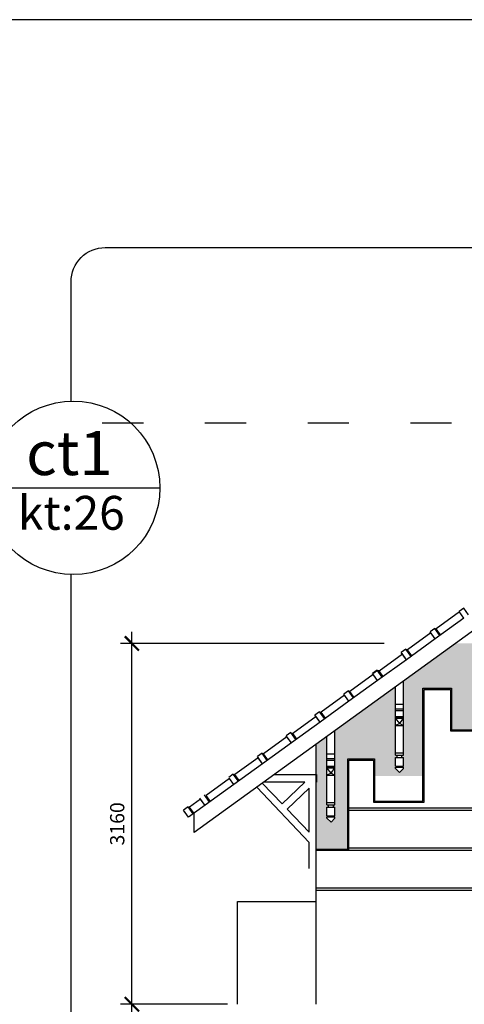
# Model space of a CAD drawing. Units: millimetres. Extents: x -69225 to 94664, y 48151 to 92492.
# Drawn here: x -31838 to -27943, y 83869 to 92490 of the extents above; entities that cross this region are included whole.
import ezdxf
from ezdxf.enums import TextEntityAlignment as Align

# ---------------------------------------------------------------- set-up
doc = ezdxf.new("R2010")
doc.units = ezdxf.units.MM
doc.header["$MEASUREMENT"] = 0
doc.linetypes.add('ACAD_ISO03W100', pattern=[30, 12, -18])
for name, color, linetype in [('dim', 1, 'Continuous'), ('DODAC', 8, 'Continuous'), ('khung ten', 7, 'Continuous'), ('TUONG', 4, 'Continuous')]:
    doc.layers.add(name, color=color, linetype=linetype)
doc.styles.add('2', font='VHEXOTIC.ttf')
doc.dimstyles.new('1-50', dxfattribs={"dimscale": 50, "dimtxt": 2.5, "dimasz": 2.5, "dimexe": 2, "dimexo": 1, "dimgap": 1, "dimtad": 1, "dimdec": 0, "dimtxsty": 'Standard', "dimblk": 'ARCHTICK', "dimcen": 2.5, "dimdle": 2, "dimclrd": 1, "dimclre": 1, "dimclrt": 2, "dimadec": 0, "dimazin": 0, "dimtfac": 1, "dimtdec": 0, "dimtmove": 2, "dimatfit": 3, "dimldrblk": 'ARCHTICK', "dimfxl": 0, "dimarcsym": 0})

# ---------------------------------------------------------------- blocks, each defined once
blk = doc.blocks.new('_ArchTick')
at = {"color": 0, "const_width": 0.15}
blk.add_lwpolyline([(-0.5, -0.5), (0.5, 0.5)], dxfattribs=at)
blk = doc.blocks.new('*D387')
at = {"layer": 'Defpoints', "color": 0}
for p in [(-30854.7, 83868.8), (-29966.5, 83868.8), (-29966.5, 80708.8)]:
    blk.add_point(p, dxfattribs=at)
at = {"layer": 'DODAC', "color": 1, "lineweight": -2}
for p, q in [((-30854.7, 80608.8), (-30854.7, 83968.8)), ((-30016.5, 83868.8), (-30954.7, 83868.8)), ((-30016.5, 80708.8), (-30954.7, 80708.8))]:
    blk.add_line(p, q, dxfattribs=at)
at = {"layer": 'DODAC', "color": 1, "lineweight": -2, "xscale": 125, "yscale": 125, "zscale": 125}
for p, rotation in [((-30854.7, 83868.8), 90), ((-30854.7, 80708.8), 270)]:
    blk.add_blockref('_ArchTick', p, dxfattribs=dict(at, rotation=rotation))
at = {"layer": 'DODAC', "color": 2, "insert": (-30967.2, 82288.8), "char_height": 125, "attachment_point": 5, "rotation": 90}
blk.add_mtext('3160', dxfattribs=at)
blk = doc.blocks.new('*D386')
at = {"layer": 'Defpoints', "color": 0}
for p in [(-30854.7, 87028.6), (-28595.9, 87028.6), (-29966.5, 83868.8)]:
    blk.add_point(p, dxfattribs=at)
at = {"layer": 'DODAC', "color": 1, "lineweight": -2}
for p, q in [((-30854.7, 83768.8), (-30854.7, 87128.6)), ((-28645.9, 87028.6), (-30954.7, 87028.6)), ((-30016.5, 83868.8), (-30954.7, 83868.8))]:
    blk.add_line(p, q, dxfattribs=at)
at = {"layer": 'DODAC', "color": 1, "lineweight": -2, "xscale": 125, "yscale": 125, "zscale": 125}
for p, rotation in [((-30854.7, 87028.6), 90), ((-30854.7, 83868.8), 270)]:
    blk.add_blockref('_ArchTick', p, dxfattribs=dict(at, rotation=rotation))
at = {"layer": 'DODAC', "color": 2, "insert": (-30967.2, 85448.7), "char_height": 125, "attachment_point": 5, "rotation": 90}
blk.add_mtext('3160', dxfattribs=at)

msp = doc.modelspace()

# ---------------------------------------------------------------- hatches: boundary and pattern name
at = {"layer": 'DODAC'}
h = msp.add_hatch(dxfattribs=at)
h.set_pattern_fill('AR-CONC,_O', color=256, scale=20)
h.set_pattern_definition([(50, (-41606.23, -46925.88), (143.45204, -12.55043), [15, -165]), (355, (-41606.23, -46925.88), (-27.75027, 150.43843), [12, -132]), (100.4514, (-41594.28, -46926.92), (115.70188, 137.88791), [12.74804, -140.22842]), (46.1842, (-41606.23, -46885.88), (213.4482, -33.1038), [22.5, -247.5]), (96.6356, (-41588.44, -46888.63), (186.93254, 194.82357), [19.12206, -210.3426]), (351.1842, (-41606.23, -46885.88), (186.9324, 194.82372), [18, -198]), (21, (-41586.23, -46895.88), (119.38141, -80.52378), [15, -165]), (326, (-41586.23, -46895.88), (48.66307, 145.03001), [12, -132]), (71.4514, (-41576.28, -46902.59), (168.04453, 64.5061), [12.74804, -140.22842]), (37.5, (-41606.23, -46925.876), (2.431971, 66.57877), [0, -130.4, 0, -134, 0, -132.5]), (7.5, (-41606.23, -46925.876), (52.613907, 78.882342), [0, -76.4, 0, -127.4, 0, -50.5]), (327.5, (-41650.83, -46925.876), (106.764487, -4.510974), [0, -50, 0, -156, 0, -207]), (317.5, (-41670.83, -46925.88), (116.637234, 20.020996), [0, -65, 0, -103.6, 0, -147])])
h.paths.add_polyline_path([(-27187.7, 87624.7), (-27196.5, 87624.7), (-27794.5, 87192.4), (-27794.5, 87028.6), (-27636.8, 87028.6), (-27636.8, 87095.8), (-27384.7, 87095.8), (-27384.7, 87028.6), (-27187.7, 87028.6), (-27187.7, 87056.6), (-27174, 87056.6), (-27174, 87078.3), (-27187.7, 87078.3)])
h.paths.add_polyline_path([(-26960.1, 87028.6), (-27117.7, 87028.6), (-27117.7, 86982.4), (-27131.5, 86982.4), (-27131.5, 86973.8), (-27117.7, 86973.8), (-27117.7, 86960.8), (-27151.8, 86927.8), (-27187.7, 86960.8), (-27187.7, 86973.8), (-27174, 86973.8), (-27174, 86982.4), (-27187.7, 86982.4), (-27187.7, 87028.6), (-27384.7, 87028.6), (-27384.7, 86733.1), (-26960.1, 86733.1)])
h.paths.add_polyline_path([(-24641.1, 87624.7), (-25962, 87624.7), (-27117.7, 87624.7), (-27117.7, 87078.3), (-27131.5, 87078.3), (-27131.5, 87056.6), (-27117.7, 87056.6), (-27117.7, 87028.6), (-26960.1, 87028.6), (-26960.1, 87385.1), (-24798.8, 87385.1), (-24798.8, 87028.6), (-24641.1, 87028.6), (-24641.1, 87056.6), (-24627.4, 87056.6), (-24627.4, 87078.3), (-24641.1, 87078.3)])
h.paths.add_polyline_path([(-24564.6, 87624.7), (-24571.1, 87624.7), (-24571.1, 87078.3), (-24584.9, 87078.3), (-24584.9, 87056.6), (-24571.1, 87056.6), (-24571.1, 87028.6), (-24374.2, 87028.6), (-24374.2, 87095.8), (-24122.1, 87095.8), (-24122.1, 87028.6), (-23964.4, 87028.6), (-23964.4, 87190.8)])
h.paths.add_polyline_path([(-24374.2, 87028.6), (-24571.1, 87028.6), (-24571.1, 86982.4), (-24584.9, 86982.4), (-24584.9, 86973.8), (-24571.1, 86973.8), (-24571.1, 86960.8), (-24607, 86927.8), (-24641.1, 86960.8), (-24641.1, 86973.8), (-24627.4, 86973.8), (-24627.4, 86982.4), (-24641.1, 86982.4), (-24641.1, 87028.6), (-24798.8, 87028.6), (-24798.8, 86733.1), (-24374.2, 86733.1)])
h.paths.add_polyline_path([(-23964.4, 87028.6), (-24122.1, 87028.6), (-24122.1, 86273), (-23705.2, 86273), (-23705.2, 86635.8), (-23453.1, 86635.8), (-23453.1, 85868.6), (-23030.7, 85868.6), (-23030.7, 86016.7), (-22795, 86016.7), (-22795, 85868.6), (-22682.7, 85868.6), (-22682.7, 86264.2), (-23213.9, 86648.2), (-23213.9, 86050), (-23227.6, 86050), (-23227.6, 86028.4), (-23213.9, 86028.4), (-23213.9, 85954.2), (-23227.6, 85954.2), (-23227.6, 85945.5), (-23213.9, 85945.5), (-23213.9, 85932.5), (-23249.8, 85899.5), (-23283.9, 85932.5), (-23283.9, 85945.5), (-23270.2, 85945.5), (-23270.2, 85954.2), (-23283.9, 85954.2), (-23283.9, 86028.4), (-23270.2, 86028.4), (-23270.2, 86050), (-23283.9, 86050), (-23283.9, 86698.8), (-23740.1, 87028.6), (-23894.4, 87028.6), (-23894.4, 86562.6), (-23908.2, 86562.6), (-23908.2, 86540.9), (-23894.4, 86540.9), (-23894.4, 86466.8), (-23908.2, 86466.8), (-23908.2, 86458.1), (-23894.4, 86458.1), (-23894.4, 86445.1), (-23930.3, 86412.1), (-23964.4, 86445.1), (-23964.4, 86458.1), (-23950.7, 86458.1), (-23950.7, 86466.8), (-23964.4, 86466.8), (-23964.4, 86540.9), (-23950.7, 86540.9), (-23950.7, 86562.6), (-23964.4, 86562.6)])
h.paths.add_polyline_path([(-23030.7, 85868.6), (-23453.1, 85868.6), (-23453.1, 85647.3), (-23030.7, 85647.3)])
h.paths.add_polyline_path([(-22519.4, 85868.6), (-22612.7, 85868.6), (-22612.7, 85615.4), (-22626.5, 85615.4), (-22626.5, 85593.7), (-22612.7, 85593.7), (-22612.7, 85519.5), (-22626.5, 85519.5), (-22626.5, 85510.9), (-22612.7, 85510.9), (-22612.7, 85497.9), (-22648.6, 85464.9), (-22682.7, 85497.9), (-22682.7, 85510.9), (-22669, 85510.9), (-22669, 85519.5), (-22682.7, 85519.5), (-22682.7, 85593.7), (-22669, 85593.7), (-22669, 85615.4), (-22682.7, 85615.4), (-22682.7, 85868.6), (-22795, 85868.6), (-22795, 85228), (-22519.4, 85228)])
h.paths.add_polyline_path([(-27864.5, 87028.6), (-28021, 87028.6), (-28475, 86700.4), (-28475, 86050), (-28488.7, 86050), (-28488.7, 86028.4), (-28475, 86028.4), (-28475, 85954.2), (-28488.7, 85954.2), (-28488.7, 85945.5), (-28475, 85945.5), (-28475, 85932.5), (-28509.1, 85899.5), (-28545, 85932.5), (-28545, 85945.5), (-28531.2, 85945.5), (-28531.2, 85954.2), (-28545, 85954.2), (-28545, 86028.4), (-28531.2, 86028.4), (-28531.2, 86050), (-28545, 86050), (-28545, 86649.8), (-29076.2, 86265.8), (-29076.2, 85868.6), (-28963.9, 85868.6), (-28963.9, 86016.7), (-28728.1, 86016.7), (-28728.1, 85868.6), (-28305.8, 85868.6), (-28305.8, 86635.8), (-28053.7, 86635.8), (-28053.7, 86273), (-27636.8, 86273), (-27636.8, 87028.6), (-27794.5, 87028.6), (-27794.5, 86562.6), (-27808.2, 86562.6), (-27808.2, 86540.9), (-27794.5, 86540.9), (-27794.5, 86466.8), (-27808.2, 86466.8), (-27808.2, 86458.1), (-27794.5, 86458.1), (-27794.5, 86445.1), (-27828.6, 86412.1), (-27864.5, 86445.1), (-27864.5, 86458.1), (-27850.7, 86458.1), (-27850.7, 86466.8), (-27864.5, 86466.8), (-27864.5, 86540.9), (-27850.7, 86540.9), (-27850.7, 86562.6), (-27864.5, 86562.6)])
h.paths.add_polyline_path([(-28963.9, 85868.6), (-29076.2, 85868.6), (-29076.2, 85615.4), (-29089.9, 85615.4), (-29089.9, 85593.7), (-29076.2, 85593.7), (-29076.2, 85519.5), (-29089.9, 85519.5), (-29089.9, 85510.9), (-29076.2, 85510.9), (-29076.2, 85497.9), (-29110.3, 85464.9), (-29146.2, 85497.9), (-29146.2, 85510.9), (-29132.4, 85510.9), (-29132.4, 85519.5), (-29146.2, 85519.5), (-29146.2, 85593.7), (-29132.4, 85593.7), (-29132.4, 85615.4), (-29146.2, 85615.4), (-29146.2, 85868.6), (-29239.4, 85868.6), (-29239.4, 85228), (-28963.9, 85228)])
h.paths.add_polyline_path([(-29146.2, 86215.2), (-29239.4, 86147.7), (-29239.4, 85879.7), (-29237.9, 85879.7), (-29237.9, 85868.6), (-29146.2, 85868.6)])

# ---------------------------------------------------------------- linework, layer by layer
at = {"layer": 'dim'}
msp.add_lwpolyline([(-31388.2, 89149.3), (-31388.2, 90194.8, -0.414214), (-31088.2, 90494.8), (-18520.4, 90494.8, -0.414214), (-18220.4, 90194.8), (-18220.4, 83172.3, -0.414214), (-18520.4, 82872.3), (-31088.2, 82872.3, -0.414214), (-31388.2, 83172.3), (-31388.2, 87631.8)], format="xyb", dxfattribs=at)
at = {"layer": 'DODAC', "color": 2}
for p, q in [((-32127.6, 88390.5), (-30609.6, 88390.5)), ((-27196.5, 87624.7), (-30310.5, 85373.3)), ((-29239.4, 83868.8), (-29239.4, 86147.7)), ((-29239.4, 83868.8), (-29239.4, 84718.8))]:
    msp.add_line(p, q, dxfattribs=at)
at = {"layer": 'DODAC'}
for p, q in [((-27946.9, 87337.4), (-27987.2, 87308.2)), ((-27905.4, 87279.9), (-27946.9, 87337.4)), ((-27945.7, 87250.7), (-28197.7, 87068.5)), ((-27983.9, 87303.7), (-28188.5, 87155.7)), ((-27945.7, 87250.7), (-27987.2, 87308.2)), ((-28202.3, 87159.7), (-28242.6, 87130.6)), ((-28157.4, 87097.6), (-28202.3, 87159.7)), ((-28202.3, 87159.7), (-28188.5, 87155.7)), ((-28236, 87121.4), (-28440.6, 86973.5)), ((-28197.7, 87068.5), (-28242.6, 87130.6)), ((-28197.7, 87068.5), (-28236, 87121.4)), ((-28150.2, 87102.8), (-28188.5, 87155.7)), ((-28197.7, 87068.5), (-28449.8, 86886.2)), ((-28484.7, 86934.6), (-28689.3, 86786.7)), ((-28454.3, 86977.5), (-28494.6, 86948.3)), ((-28449.8, 86886.2), (-28494.6, 86948.3)), ((-28449.8, 86886.2), (-28488, 86939.2)), ((-28454.3, 86977.5), (-28440.6, 86973.5)), ((-28409.5, 86915.4), (-28454.3, 86977.5)), ((-28402.3, 86920.6), (-28440.6, 86973.5)), ((-28449.8, 86886.2), (-28701.8, 86704)), ((-28449.8, 86886.2), (-28701.8, 86704)), ((-28740.1, 86756.9), (-28944.7, 86609)), ((-28706.4, 86795.2), (-28746.7, 86766.1)), ((-28701.8, 86704), (-28746.7, 86766.1)), ((-28703.1, 86790.7), (-28743.4, 86761.5)), ((-28701.8, 86704), (-28743.4, 86761.5)), ((-28701.8, 86704), (-28740.1, 86756.9)), ((-28706.4, 86795.2), (-28692.6, 86791.3)), ((-28661.5, 86733.1), (-28706.4, 86795.2)), ((-28661.5, 86733.1), (-28703.1, 86790.7)), ((-28654.3, 86738.3), (-28692.6, 86791.3)), ((-28654.3, 86738.3), (-28689.3, 86786.7)), ((-28701.8, 86704), (-28953.9, 86521.8)), ((-28545, 86050), (-28545, 86649.8)), ((-28475, 86050), (-28475, 86700.4)), ((-28992.1, 86574.7), (-29196.7, 86426.8)), ((-28958.5, 86613), (-28998.8, 86583.9)), ((-28953.9, 86521.8), (-28998.8, 86583.9)), ((-28953.9, 86521.8), (-28992.1, 86574.7)), ((-28913.6, 86550.9), (-28958.5, 86613)), ((-28958.5, 86613), (-28944.7, 86609)), ((-28906.4, 86556.1), (-28944.7, 86609)), ((-28305.8, 85647.3), (-28305.8, 86635.8)), ((-28305.8, 86635.8), (-28053.7, 86635.8)), ((-28295.8, 85637.3), (-28295.8, 86625.8)), ((-28295.8, 86625.8), (-28063.7, 86625.8)), ((-28063.7, 86625.8), (-28063.7, 86263)), ((-28053.7, 86635.8), (-28053.7, 86273)), ((-28953.9, 86521.8), (-29205.9, 86339.5)), ((-29240.9, 86387.9), (-29445.5, 86240)), ((-29210.5, 86430.8), (-29250.8, 86401.6)), ((-29205.9, 86339.5), (-29250.8, 86401.6)), ((-29205.9, 86339.5), (-29244.2, 86392.5)), ((-29210.5, 86430.8), (-29196.7, 86426.8)), ((-29165.6, 86368.7), (-29210.5, 86430.8)), ((-29158.5, 86373.9), (-29196.7, 86426.8)), ((-29205.9, 86339.5), (-29458, 86157.3)), ((-29496.3, 86210.2), (-29700.8, 86062.3)), ((-29462.6, 86248.5), (-29502.9, 86219.4)), ((-29458, 86157.3), (-29502.9, 86219.4)), ((-29458, 86157.3), (-29496.3, 86210.2)), ((-29417.7, 86186.4), (-29462.6, 86248.5)), ((-29410.5, 86191.6), (-29448.8, 86244.6)), ((-29146.2, 85615.4), (-29146.2, 86215.2)), ((-29076.2, 85615.4), (-29076.2, 86265.8)), ((-28063.7, 86263), (-27626.8, 86263)), ((-28053.7, 86273), (-27636.8, 86273)), ((-29458, 86157.3), (-29710, 85975.1)), ((-29714.6, 86066.3), (-29754.9, 86037.2)), ((-29710, 85975.1), (-29754.9, 86037.2)), ((-29669.7, 86004.2), (-29714.6, 86066.3)), ((-29714.6, 86066.3), (-29700.8, 86062.3)), ((-29662.6, 86009.4), (-29700.8, 86062.3)), ((-29710, 85975.1), (-29962.1, 85792.8)), ((-29748.3, 86028), (-29952.9, 85880.1)), ((-29710, 85975.1), (-29748.3, 86028)), ((-29966.7, 85884.1), (-30007, 85854.9)), ((-29966.7, 85884.1), (-29952.9, 85880.1)), ((-29921.8, 85822), (-29966.7, 85884.1)), ((-29914.6, 85827.2), (-29952.9, 85880.1)), ((-29962.1, 85792.8), (-30358, 85506.6)), ((-30000.4, 85845.8), (-30204.9, 85697.9)), ((-29962.1, 85792.8), (-30000.4, 85845.8)), ((-29712.7, 85805.6), (-29539.5, 85624.6)), ((-29340.9, 85815), (-29539.5, 85624.6)), ((-30173.8, 85639.7), (-30218.7, 85701.8)), ((-30166.7, 85644.9), (-30204.9, 85697.9)), ((-29761.6, 85770.2), (-29302.6, 85285.3)), ((-29302.6, 85762.1), (-29495, 85577.6)), ((-30252.4, 85663.5), (-30348.8, 85593.9)), ((-30214.1, 85610.6), (-30259, 85672.7)), ((-30214.1, 85610.6), (-30252.4, 85663.5)), ((-30362.6, 85597.8), (-30402.9, 85568.7)), ((-30358, 85506.6), (-30402.9, 85568.7)), ((-30358, 85506.6), (-30396.3, 85559.6)), ((-30317.7, 85535.7), (-30362.6, 85597.8)), ((-30362.6, 85597.8), (-30348.8, 85593.9)), ((-30310.5, 85540.9), (-30348.8, 85593.9)), ((-30310.5, 85373.3), (-30310.5, 85540.9)), ((-29495, 85577.6), (-29302.6, 85374.9))]:
    msp.add_line(p, q, dxfattribs=at)
at = {"layer": 'DODAC', "color": 8}
for p, q in [((-28545, 86495.3), (-28475, 86495.3)), ((-28545, 86456.5), (-28475, 86456.5)), ((-28545, 86441.1), (-28475, 86441.1)), ((-28545, 86388.7), (-28475, 86388.7)), ((-28545, 86382.6), (-28475, 86382.6)), ((-28506.9, 86328.3), (-28545, 86373.4)), ((-28545, 86373.4), (-28475, 86373.4)), ((-28506.9, 86328.3), (-28545, 86310.1)), ((-28545, 86310.1), (-28475, 86310.1)), ((-28506.9, 86328.3), (-28475, 86373.4)), ((-28506.9, 86328.3), (-28475, 86310.1)), ((-29146.2, 86060.7), (-29076.2, 86060.7)), ((-28545, 86069.2), (-28475, 86069.2)), ((-28545, 86050), (-28475, 86050)), ((-28531.2, 86028.4), (-28531.2, 86050)), ((-28488.7, 86028.4), (-28488.7, 86050)), ((-29146.2, 86021.8), (-29076.2, 86021.8)), ((-29146.2, 86006.5), (-29076.2, 86006.5)), ((-29146.2, 85954), (-29076.2, 85954)), ((-28545, 85954.2), (-28545, 86028.4)), ((-28545, 86028.4), (-28475, 86028.4)), ((-28545, 85954.2), (-28475, 85954.2)), ((-28531.2, 85945.5), (-28531.2, 85954.2)), ((-28488.7, 85945.5), (-28488.7, 85954.2)), ((-28475, 85954.2), (-28475, 86028.4)), ((-29146.2, 85947.9), (-29076.2, 85947.9)), ((-29146.2, 85938.7), (-29076.2, 85938.7)), ((-29108.1, 85893.7), (-29146.2, 85938.7)), ((-29108.1, 85893.7), (-29146.2, 85875.5)), ((-29146.2, 85875.5), (-29076.2, 85875.5)), ((-29108.1, 85893.7), (-29076.2, 85938.7)), ((-29108.1, 85893.7), (-29076.2, 85875.5)), ((-28545, 85932.5), (-28545, 85945.5)), ((-28545, 85945.5), (-28475, 85945.5)), ((-28545, 85932.5), (-28509.1, 85899.5)), ((-28509.1, 85899.5), (-28475, 85932.5)), ((-28475, 85932.5), (-28475, 85945.5)), ((-29146.2, 85634.5), (-29076.2, 85634.5)), ((-29146.2, 85615.4), (-29076.2, 85615.4)), ((-29132.4, 85593.7), (-29132.4, 85615.4)), ((-29089.9, 85593.7), (-29089.9, 85615.4)), ((-29146.2, 85519.5), (-29146.2, 85593.7)), ((-29146.2, 85593.7), (-29076.2, 85593.7)), ((-29146.2, 85519.5), (-29076.2, 85519.5)), ((-29132.4, 85510.9), (-29132.4, 85519.5)), ((-29089.9, 85510.9), (-29089.9, 85519.5)), ((-29076.2, 85519.5), (-29076.2, 85593.7)), ((-28953.9, 85588), (-26639.4, 85588)), ((-28953.9, 85568), (-26639.4, 85568)), ((-29146.2, 85497.9), (-29146.2, 85510.9)), ((-29146.2, 85510.9), (-29076.2, 85510.9)), ((-29146.2, 85497.9), (-29110.3, 85464.9)), ((-29110.3, 85464.9), (-29076.2, 85497.9)), ((-29076.2, 85497.9), (-29076.2, 85510.9)), ((-29239.4, 85218), (-26639.4, 85218)), ((-28953.9, 85238), (-26639.4, 85238)), ((-29239.4, 84888), (-26639.4, 84888)), ((-29239.4, 84868), (-26639.4, 84868))]:
    msp.add_line(p, q, dxfattribs=at)
at = {"layer": 'DODAC'}
for points in [[(-29239.4, 85228), (-28963.9, 85228), (-28963.9, 86016.7), (-28728.1, 86016.7), (-28728.1, 85647.3), (-28305.8, 85647.3)], [(-29239.4, 85218), (-28953.9, 85218), (-28953.9, 86006.7), (-28738.1, 86006.7), (-28738.1, 85637.3), (-28295.8, 85637.3)], [(-29610.1, 85879.7), (-29237.9, 85879.7), (-29237.9, 85815)], [(-29340.9, 85815), (-29699.6, 85815)], [(-29302.6, 85374.9), (-29302.6, 85762.1)], [(-29302.6, 85058.4), (-29302.6, 85285.3)], [(-29929.4, 83868.8), (-29929.4, 84768.8), (-29239.4, 84768.8)]]:
    msp.add_lwpolyline(points, dxfattribs=at)
at = {"layer": 'DODAC', "color": 2}
msp.add_circle((-31368.6, 88390.5), 759, dxfattribs=at)
at = {"layer": 'khung ten'}
msp.add_lwpolyline([(-36446.9, 69313.5), (-3669.1, 69313.5), (-3669.1, 92489.7), (-36446.9, 92489.7)], close=True, dxfattribs=at)
at = {"layer": 'TUONG', "color": 5, "linetype": 'ACAD_ISO03W100', "lineweight": 25, "ltscale": 30}
msp.add_line((-31114.5, 88958.8), (-9644.2, 88958.8), dxfattribs=at)

# ---------------------------------------------------------------- texts
at = {"layer": 'khung ten', "color": 2, "style": '2'}
for s, height, p in [('ct1', 385.23, (-31402.1, 88645.2)), ('kt:26', 296.33, (-31385.7, 88133.6))]:
    msp.add_text(s, height=height, dxfattribs=at).set_placement(p, align=Align.MIDDLE)

# ---------------------------------------------------------------- dimensions: what is measured, and where the dimension line sits
at = {"layer": 'DODAC'}
for base, p1, p2, picture, middle in [((-30854.7, 87028.6), (-29966.5, 83868.8), (-28595.9, 87028.6), '*D386', (-30967.2, 85448.7)), ((-30854.7, 83868.8), (-29966.5, 80708.8), (-29966.5, 83868.8), '*D387', (-30967.2, 82288.8))]:
    dim = msp.add_linear_dim(base=base, p1=p1, p2=p2, angle=90, dimstyle='1-50', dxfattribs=at)
    dim.commit()
    dim.dimension.update_dxf_attribs({"geometry": picture, "text_midpoint": middle})

doc.saveas('drawing.dxf')
